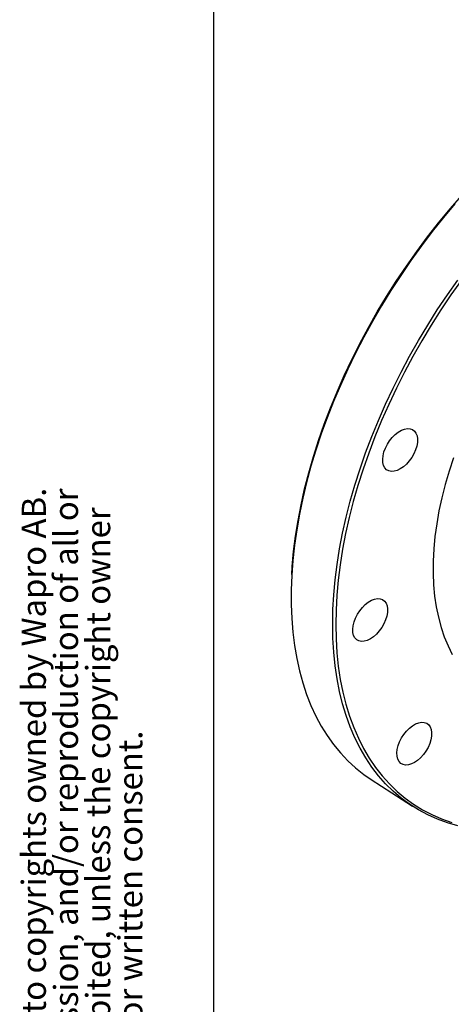
# Model space of a CAD drawing. Units: millimetres. Extents: x 49 to 1206, y 24 to 1728.
# Drawn here: x 49 to 220, y 294 to 682 of the extents above; entities that cross this region are included whole.
import ezdxf

# ---------------------------------------------------------------- set-up
doc = ezdxf.new("R2010")
doc.units = ezdxf.units.MM
doc.header["$LTSCALE"] = 6
doc.styles.add('SLDTEXTSTYLE1', font='TXT', dxfattribs={"width": 0.75})

msp = doc.modelspace()

# ---------------------------------------------------------------- linework, layer by layer
at = {"color": 7, "linetype": 'Continuous', "lineweight": 25}
for p, q in [((126, 24), (126, 1728)), ((156.76796, 463.300868), (156.73061, 462.608176)), ((188.076802, 382.379097), (204.499849, 371.767675))]:
    msp.add_line(p, q, dxfattribs=at)
at = {"color": 7, "linetype": 'Continuous', "lineweight": 25, "flags": 128}
for points in [[(156.76796, 463.300868), (156.967225, 466.432035), (157.510579, 472.395929), (158.273517, 478.45452), (159.254664, 484.596892), (160.452253, 490.811974), (161.864125, 497.088568), (163.487736, 503.415361), (165.320159, 509.780954), (167.358094, 516.173874), (169.597866, 522.5826), (172.035441, 528.995586), (174.666425, 535.401272), (177.486078, 541.788117), (180.489317, 548.14461), (183.670732, 554.459297), (187.024588, 560.720798), (190.544842, 566.917829), (194.22515, 573.039224), (198.058881, 579.07395), (202.039124, 585.011134), (206.158709, 590.840075), (210.41021, 596.550269), (214.785967, 602.131427), (219.278094, 607.573491), (223.878496, 612.866654)], [(221.222467, 609.5609), (216.69729, 604.181098), (212.284571, 598.659743), (207.992156, 593.006654), (203.827677, 587.23188), (199.798538, 581.34569), (195.911902, 575.358549), (192.174679, 569.281101), (188.593515, 563.124152), (185.174777, 556.89865), (181.924543, 550.615662), (178.848591, 544.28636), (175.952392, 537.921996), (173.241093, 531.533887), (170.719516, 525.133391), (168.392144, 518.731886), (166.263114, 512.340755), (164.336213, 505.971362), (162.614866, 499.635029), (161.102134, 493.343025), (159.800706, 487.106534), (158.712897, 480.936646), (157.840639, 474.84433), (157.185485, 468.840419), (156.748598, 462.935586), (156.530756, 457.140332), (156.532346, 451.464958), (156.753366, 445.919556), (157.193421, 440.513986), (157.851731, 435.257859), (158.727124, 430.160519), (159.818043, 425.231029), (161.12255, 420.478154), (162.638325, 415.910345), (164.362673, 411.535722), (166.292529, 407.362064), (168.42446, 403.396791), (170.754676, 399.646954), (173.279035, 396.119219), (175.993048, 392.819859), (178.89189, 389.754739), (181.970407, 386.92931), (185.223125, 384.348595), (188.076802, 382.379097)], [(175.653016, 473.401154), (176.8479, 479.605722), (178.255293, 485.871362), (179.872692, 492.186935), (181.697222, 498.54121), (183.725638, 504.922891), (185.954334, 511.32063), (188.379347, 517.723054), (190.996367, 524.118778), (193.80074, 530.496432), (196.787479, 536.844676), (199.951275, 543.152223), (203.286503, 549.407859), (206.787232, 555.600461), (210.447239, 561.719019), (214.260015, 567.752655), (218.218783, 573.69064), (222.316503, 579.522418)], [(223.75483, 579.470694), (219.635246, 573.641753), (215.655002, 567.704569), (211.821271, 561.669843), (208.140963, 555.548448), (204.620709, 549.351417), (201.266853, 543.089916), (198.085438, 536.775229), (195.082199, 530.418736), (192.262547, 524.031891), (189.631562, 517.626205), (187.193988, 511.213219), (184.954215, 504.804492), (182.91628, 498.411573), (181.083857, 492.04598), (179.460246, 485.719187), (178.048374, 479.442593), (176.850786, 473.227511)], [(192.829909, 510.164955), (193.194522, 511.656438), (193.763517, 513.17258), (194.518605, 514.664651), (195.435518, 516.084694), (196.484785, 517.387069), (197.632683, 518.529916), (198.842315, 519.476502), (200.074805, 520.196404), (201.290538, 520.666484), (202.450441, 520.871632), (203.517232, 520.805256), (204.456624, 520.469488), (205.238425, 519.87512), (205.837507, 519.041257), (206.234614, 517.994698), (206.416984, 516.769081), (206.378754, 515.403799), (206.121154, 513.942733), (205.652464, 512.432842), (204.987746, 510.922656), (204.148366, 509.460714), (203.161302, 508.094003), (202.05828, 506.86645), (200.87475, 505.817511), (199.648754, 504.980899), (198.419694, 504.383503), (197.227075, 504.044524), (196.109228, 503.974858), (195.102082, 504.176743), (194.238007, 504.64369), (193.544775, 505.360692), (193.044667, 506.304704), (192.753758, 507.445384), (192.681396, 508.746069), (192.829909, 510.164955)], [(220.630173, 509.374562), (218.892982, 504.084843), (217.359454, 498.819885), (216.03359, 493.593424), (214.918848, 488.419096), (214.018136, 483.3104), (213.333805, 478.280664), (212.86764, 473.34301), (212.620857, 468.510319), (212.594099, 463.7952), (212.787438, 459.209953), (213.200367, 454.766542), (213.831811, 450.476558), (214.680121, 446.351194), (215.743085, 442.401212), (217.017929, 438.636918), (218.501327, 435.068131), (220.18941, 431.704162)], [(222.376863, 364.100016), (218.277182, 365.264834), (214.31635, 366.694019), (210.501409, 368.385028), (206.839142, 370.334855), (203.33606, 372.540034), (199.998391, 374.996644), (196.83207, 377.700317), (193.842727, 380.646246), (191.035675, 383.829193), (188.415907, 387.2435), (185.98808, 390.883095), (183.75651, 394.741508), (181.725165, 398.811878), (179.897657, 403.086968), (178.277236, 407.559178), (176.866781, 412.220557), (175.668801, 417.062815), (174.685427, 422.077345), (173.918405, 427.255229), (173.3691, 432.587263), (173.038489, 438.063967), (172.92716, 443.675601), (173.03531, 449.412191), (173.362747, 455.263535), (173.908889, 461.219231), (174.672764, 467.268689), (175.653016, 473.401154)], [(176.850786, 473.227511), (175.869638, 467.085139), (175.1067, 461.026548), (174.563346, 455.062654), (174.240555, 449.204206), (174.13891, 443.46176), (174.258592, 437.845665), (174.599387, 432.366041), (175.160681, 427.032764), (175.941461, 421.855443), (176.940322, 416.84341), (178.155462, 412.005695), (179.584692, 407.351017), (181.225437, 402.887764), (183.07474, 398.623979), (185.129268, 394.567345), (187.385319, 390.725174), (189.838827, 387.104388), (192.485371, 383.711513), (195.320181, 380.552662), (198.33815, 377.633529), (201.533838, 374.959374), (204.901487, 372.535015), (208.435028, 370.364822), (212.128094, 368.452705), (215.974028, 366.802111), (219.965901, 365.416014)], [(180.997076, 443.050969), (181.36169, 444.542451), (181.930684, 446.058593), (182.685773, 447.550664), (183.602686, 448.970708), (184.651953, 450.273082), (185.79985, 451.415929), (187.009483, 452.362515), (188.241973, 453.082417), (189.457706, 453.552497), (190.617608, 453.757646), (191.6844, 453.691269), (192.623792, 453.355501), (193.405593, 452.761134), (194.004674, 451.92727), (194.401782, 450.880711), (194.584152, 449.655094), (194.545922, 448.289812), (194.288322, 446.828746), (193.819631, 445.318855), (193.154914, 443.808669), (192.315534, 442.346727), (191.32847, 440.980016), (190.225447, 439.752463), (189.041918, 438.703524), (187.815921, 437.866912), (186.586862, 437.269516), (185.394243, 436.930537), (184.276396, 436.860871), (183.26925, 437.062756), (182.405175, 437.529703), (181.711943, 438.246705), (181.211835, 439.190717), (180.920925, 440.331397), (180.848564, 441.632082), (180.997076, 443.050969)], [(198.434296, 394.228926), (198.798909, 395.720409), (199.367904, 397.236551), (200.122992, 398.728622), (201.039905, 400.148665), (202.089172, 401.45104), (203.23707, 402.593887), (204.446702, 403.540473), (205.679192, 404.260375), (206.894925, 404.730455), (208.054828, 404.935603), (209.121619, 404.869227), (210.061011, 404.533459), (210.842812, 403.939091), (211.441894, 403.105228), (211.839001, 402.058669), (212.021371, 400.833052), (211.983141, 399.46777), (211.725541, 398.006704), (211.256851, 396.496813), (210.592133, 394.986627), (209.752753, 393.524685), (208.765689, 392.157974), (207.662667, 390.930421), (206.479137, 389.881482), (205.253141, 389.04487), (204.024081, 388.447474), (202.831462, 388.108495), (201.713615, 388.038829), (200.706469, 388.240714), (199.842394, 388.707661), (199.149162, 389.424663), (198.649054, 390.368675), (198.358145, 391.509355), (198.285783, 392.81004), (198.434296, 394.228926)]]:
    msp.add_lwpolyline(points, dxfattribs=at)

# ---------------------------------------------------------------- texts
at = {"color": 7, "linetype": 'Continuous', "lineweight": 0, "char_height": 9.525, "attachment_point": 1, "rotation": 90, "style": 'SLDTEXTSTYLE1'}
for s, insert in [('subject to copyrights owned by Wapro AB.', (50.120018, 242.82482)), ('Any amendments, republication, retransmission, and/or reproduction of all or', (62.820017, 26.408886)), ('any part of the document is expressly prohibited, unless the copyright owner', (75.520017, 26.408886)), ('of the material has expressly granted its prior written consent.', (88.220017, 26.408886))]:
    msp.add_mtext(s, dxfattribs=dict(at, insert=insert))

doc.saveas('drawing.dxf')
